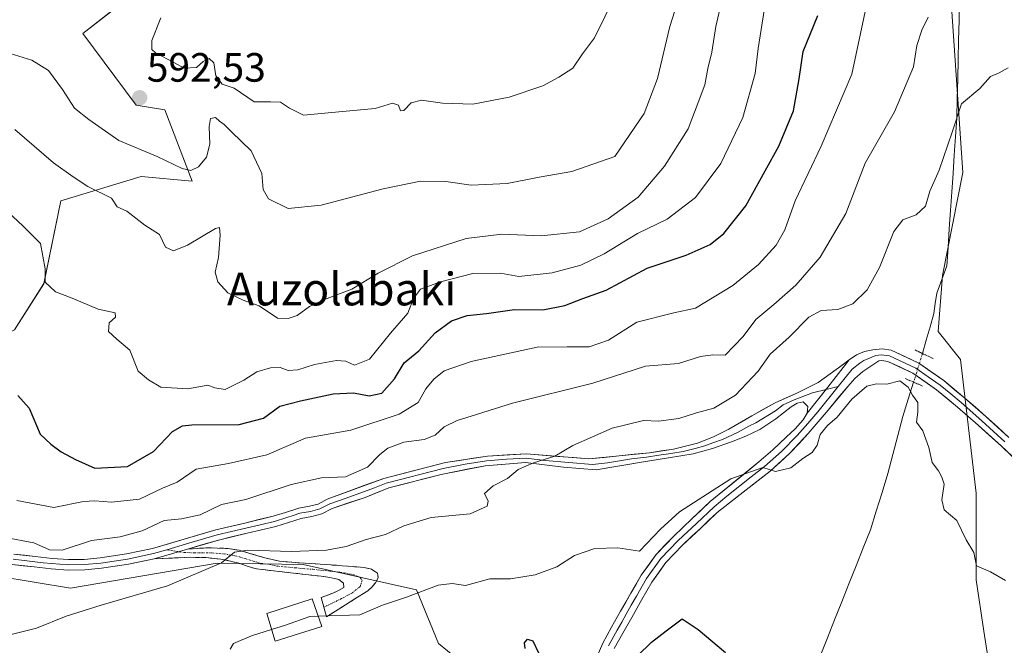
# Model space of a CAD drawing. Units: metres. Extents: x 620687 to 624128, y 4752627 to 4755001.
# Drawn here: x 622615 to 622856, y 4754121 to 4754274 of the extents above; entities that cross this region are included whole.
import ezdxf
from ezdxf.enums import TextEntityAlignment as Align

# ---------------------------------------------------------------- set-up
doc = ezdxf.new("R2010")
doc.units = ezdxf.units.M
doc.header["$MEASUREMENT"] = 0
for name, pattern in [('TRAZO_Y_PUNTO', [1, 0.5, -0.25, 0, -0.25]), ('TRAZOS2', [0.375, 0.25, -0.125]), ('TRAZOSX2', [1.5, 1, -0.5])]:
    doc.linetypes.add(name, pattern=pattern)
for name, color, linetype, lineweight in [('Arbolado forestal CxS', 92, 'Continuous', 0), ('Camino', 19, 'TRAZOSX2', 0), ('Camino Cxs', 19, 'Continuous', 0), ('Camino eje', 19, 'TRAZO_Y_PUNTO', 0), ('Carátula', 7, 'Continuous', 5), ('Corriente natural lineal', 142, 'Continuous', 13), ('Corriente natural lineal oculto', 19, 'TRAZO_Y_PUNTO', 13), ('Curva de nivel maestra', 36, 'Continuous', 30), ('Curva de nivel normal', 36, 'Continuous', 0), ('Edificación', 1, 'Continuous', 13), ('Edificación Cxs', 1, 'Continuous', 13), ('Layer 0', 7, 'Continuous', 0), ('Pastizal CxS', 92, 'Continuous', 0), ('Prado CxS', 92, 'Continuous', 0), ('Puente lineal', 2, 'TRAZOS2', 0), ('Punto de cota en terreno', 7, 'Continuous', 0), ('Rótulo de punto de cota en terreno', 19, 'Continuous', 0), ('Texto cartográfico', 19, 'Continuous', 0)]:
    doc.layers.add(name, color=color, linetype=linetype, lineweight=lineweight)
doc.styles.add('Arial', font='txt', dxfattribs={"height": 0.2})

# ---------------------------------------------------------------- blocks, each defined once
blk = doc.blocks.new('*U150')
at = {"layer": 'Arbolado forestal CxS', "color": 92, "linetype": 'Continuous', "lineweight": 0}
for points in [[(622746.1313, 4754098.0129, 548.8883), (622717.4779, 4754121.3592, 551.2284), (622712.1133, 4754134.4761, 554.4555), (622684.3165, 4754140.6905, 557.3062), (622663.3025, 4754141.0219, 559.3047), (622627.3655, 4754134.8753, 560.6922), (622609.4825, 4754137.8567, 561.9086)], [(622613.6571, 4754198.0753, 576.7797), (622620.8103, 4754209.4041, 579.0997), (622624.9837, 4754229.6759, 583.5162), (622644.6539, 4754235.6377, 586.9952), (622657.1717, 4754234.4455, 587.9749), (622650.4603, 4754251.9167, 591.9935), (622643.4485, 4754253.0537, 592.0111), (622630.4077, 4754270.6027, 593.3876), (622637.9259, 4754276.4667, 594.4893), (622648.0449, 4754279.2035, 595.2806), (622674.4691, 4754291.3571, 599.5686), (622682.3037, 4754310.6971, 602.7618), (622704.9553, 4754336.9303, 609.1775), (622694.9937, 4754351.9286, 612.3095), (622690.3193, 4754351.4135, 611.4741), (622681.0387, 4754350.391, 609.7119), (622666.7213, 4754337.8631, 606.8169), (622638.5277, 4754346.3995, 604.4034), (622633.2079, 4754359.0105, 606.2851), (622635.7263, 4754377.2155, 605.1331), (622660.7637, 4754433.8567, 617.8472), (622677.3489, 4754479.9915, 626.6572)], [(622862.2851, 4754447.2947, 569.5309), (622849.6299, 4754410.1861, 567.5037), (622841.6359, 4754361.7245, 565.6552), (622842.3759, 4754288.0035, 562.9063), (622845.8777, 4754236.5837, 558.2629), (622840.8641, 4754211.3899, 557.014), (622839.8517, 4754197.7213, 556.3587), (622845.2513, 4754190.8816, 557.6337), (622849.1049, 4754158.1187, 555.867), (622849.1045, 4754136.9193, 554.7381), (622851.0313, 4754124.3925, 553.7116), (622855.8487, 4754093.5569, 555.6245), (622865.4839, 4754059.8305, 559.1501)]]:
    blk.add_polyline3d(points, dxfattribs=at)
blk = doc.blocks.new('*U183')
at = {"layer": 'Curva de nivel normal', "color": 36, "linetype": 'Continuous', "lineweight": 0}
blk.add_polyline3d([(622837.35, 4754274.63, 565), (622835.86, 4754271.46, 565), (622834.63, 4754267.65, 565), (622833.78, 4754262.49, 565), (622829.17, 4754251.48, 565), (622821.98, 4754238.89, 565), (622817.18, 4754226.54, 565), (622810.9, 4754215.9, 565), (622804.94, 4754209.06, 565), (622799.6, 4754204.34, 565), (622795.14, 4754200.61, 565), (622792.08, 4754196.44, 565), (622787.69, 4754191.89, 565), (622784.66, 4754191.95, 565), (622781.63, 4754191.61, 565), (622776.24, 4754189.9, 565), (622768.17, 4754189.21, 565), (622755.3, 4754185.03, 565), (622735.61, 4754180.15, 565), (622726.77, 4754177.36, 565), (622722, 4754175.96, 565), (622718.83, 4754174.38, 565), (622716.66, 4754172.36, 565), (622713.99, 4754171.29, 565), (622708.99, 4754170.58, 565), (622705.1, 4754169.16, 565), (622703.07, 4754167.57, 565), (622700.1, 4754164.47, 565), (622694.7, 4754162.1, 565), (622688.81, 4754161.9, 565), (622681.36, 4754160.24, 565), (622670.33, 4754156.61, 565), (622664.37, 4754155.34, 565), (622659.12, 4754152.82, 565), (622654.51, 4754151.89, 565), (622650.28, 4754151.46, 565), (622644.87, 4754148.93, 565), (622639.49, 4754147.46, 565), (622632.46, 4754146.56, 565), (622625.32, 4754144.2, 565), (622622.22, 4754144.25, 565), (622618.34, 4754146.03, 565), (622611.42, 4754147.32, 565)], dxfattribs=at)
blk = doc.blocks.new('*U190')
at = {"layer": 'Curva de nivel normal', "color": 36, "linetype": 'Continuous', "lineweight": 0}
blk.add_polyline3d([(622649.44, 4754274.47, 595), (622647.27, 4754268.91, 595), (622647.27, 4754266.68, 595), (622648.13, 4754265.87, 595), (622652.8, 4754263.41, 595), (622655.18, 4754262.16, 595), (622658.18, 4754262.3, 595), (622659.87, 4754263.79, 595), (622661.31, 4754264.48, 595), (622662.43, 4754263.46, 595), (622662.91, 4754260.27, 595), (622664.53, 4754258.22, 595), (622667.44, 4754257.25, 595), (622672.36, 4754253.86, 595), (622676.33, 4754253.86, 595), (622678.76, 4754253.8, 595), (622681, 4754252.33, 595), (622684.41, 4754250.64, 595), (622693.99, 4754251.54, 595), (622702, 4754252.28, 595), (622706.22, 4754253.57, 595), (622707.68, 4754253.04, 595), (622708.16, 4754251.73, 595), (622708.94, 4754251.76, 595), (622710.81, 4754253.64, 595), (622713.27, 4754254.26, 595), (622718.45, 4754253.56, 595), (622725.87, 4754253.36, 595), (622734.75, 4754255.04, 595), (622743.04, 4754257.82, 595), (622746.92, 4754259.96, 595), (622750.33, 4754262.09, 595), (622752.77, 4754265.62, 595), (622755.67, 4754269.58, 595), (622760.76, 4754279.93, 595)], dxfattribs=at)
blk = doc.blocks.new('5PATER')
at = {"layer": 'Carátula', "linetype": 'Continuous', "lineweight": 5}
h = blk.add_hatch(color=250, dxfattribs=at)
edge = h.paths.add_edge_path()
edge.add_ellipse((0, 0.01), major_axis=(-1.33, -1.34), ratio=0.999422, start_angle=0, end_angle=360)

msp = doc.modelspace()

# ---------------------------------------------------------------- linework, layer by layer
at = {"layer": 'Arbolado forestal CxS', "color": 92, "linetype": 'Continuous', "lineweight": 0}
for points in [[(622677.35, 4754479.99, 626.66), (622660.76, 4754433.86, 617.85), (622635.73, 4754377.22, 605.13), (622633.21, 4754359.01, 606.29), (622638.53, 4754346.4, 604.4), (622666.72, 4754337.86, 606.82), (622681.04, 4754350.39, 609.71), (622690.32, 4754351.41, 611.47), (622694.99, 4754351.93, 612.31), (622704.96, 4754336.93, 609.18), (622682.3, 4754310.7, 602.76), (622674.47, 4754291.36, 599.57), (622648.04, 4754279.2, 595.28), (622637.93, 4754276.47, 594.49), (622630.41, 4754270.6, 593.39), (622643.45, 4754253.05, 592.01), (622650.46, 4754251.92, 591.99), (622657.17, 4754234.45, 587.97), (622644.65, 4754235.64, 587), (622624.98, 4754229.68, 583.52), (622620.81, 4754209.4, 579.1), (622613.66, 4754198.08, 576.78), (622568.35, 4754174.23, 568.19), (622556.94, 4754154.15, 562.78)], [(622677.35, 4754479.99, 626.66), (622660.76, 4754433.86, 617.85), (622635.73, 4754377.22, 605.13), (622633.21, 4754359.01, 606.29), (622638.53, 4754346.4, 604.4), (622666.72, 4754337.86, 606.82), (622681.04, 4754350.39, 609.71), (622690.32, 4754351.41, 611.47), (622694.99, 4754351.93, 612.31), (622704.96, 4754336.93, 609.18), (622682.3, 4754310.7, 602.76), (622674.47, 4754291.36, 599.57), (622648.04, 4754279.2, 595.28), (622637.93, 4754276.47, 594.49), (622630.41, 4754270.6, 593.39), (622643.45, 4754253.05, 592.01), (622650.46, 4754251.92, 591.99), (622657.17, 4754234.45, 587.97), (622644.65, 4754235.64, 587), (622624.98, 4754229.68, 583.52), (622620.81, 4754209.4, 579.1), (622613.66, 4754198.08, 576.78), (622568.35, 4754174.23, 568.19), (622556.94, 4754154.15, 562.78)], [(622677.35, 4754479.99, 626.66), (622660.76, 4754433.86, 617.85), (622635.73, 4754377.22, 605.13), (622633.21, 4754359.01, 606.29), (622638.53, 4754346.4, 604.4), (622666.72, 4754337.86, 606.82), (622681.04, 4754350.39, 609.71), (622690.32, 4754351.41, 611.47), (622694.99, 4754351.93, 612.31), (622704.96, 4754336.93, 609.18), (622682.3, 4754310.7, 602.76), (622674.47, 4754291.36, 599.57), (622648.04, 4754279.2, 595.28), (622637.93, 4754276.47, 594.49), (622630.41, 4754270.6, 593.39), (622643.45, 4754253.05, 592.01), (622650.46, 4754251.92, 591.99), (622657.17, 4754234.45, 587.97), (622644.65, 4754235.64, 587), (622624.98, 4754229.68, 583.52), (622620.81, 4754209.4, 579.1), (622613.66, 4754198.08, 576.78)], [(622862.29, 4754447.29, 569.53), (622849.63, 4754410.19, 567.5), (622841.64, 4754361.72, 565.66), (622842.38, 4754288, 562.91), (622845.88, 4754236.58, 558.26), (622840.86, 4754211.39, 557.01), (622839.85, 4754197.72, 556.36), (622845.25, 4754190.88, 557.63), (622849.1, 4754158.12, 555.87), (622849.1, 4754136.92, 554.74), (622851.03, 4754124.39, 553.71), (622855.85, 4754093.56, 555.62), (622865.48, 4754059.83, 559.15)], [(622556.94, 4754154.15, 562.78), (622569.55, 4754143.22, 561.78), (622595.18, 4754143.82, 562.55), (622609.48, 4754137.86, 561.91), (622627.37, 4754134.88, 560.69), (622663.3, 4754141.02, 559.3), (622684.32, 4754140.69, 557.31), (622712.11, 4754134.48, 554.46), (622717.48, 4754121.36, 551.23), (622746.13, 4754098.01, 548.89), (622774.3, 4754087.11, 554.3)]]:
    msp.add_polyline3d(points, dxfattribs=at)
at = {"layer": 'Camino', "color": 19, "linetype": 'TRAZOSX2', "lineweight": 0}
for points in [[(622655.97, 4754144.44), (622660.85, 4754144.78), (622665.87, 4754144.62), (622668.62, 4754144.16), (622671.31, 4754143.41), (622674.93, 4754142.31), (622678.55, 4754141.49), (622683.47, 4754141.1), (622688.47, 4754140.78), (622693.87, 4754140.38), (622699.28, 4754139.95), (622701.03, 4754139.53), (622702.55, 4754138.54), (622702.69, 4754137.41), (622702.03, 4754136.24), (622701.18, 4754135.16), (622700.18, 4754134.25), (622696.98, 4754132.27), (622693.52, 4754130.09), (622690.07, 4754127.92)], [(622689.4, 4754130.25), (622688.72, 4754132.59), (622690.16, 4754133.13), (622691.6, 4754133.68), (622693.01, 4754134.32), (622694.29, 4754135.09), (622694.22, 4754136.11), (622693.07, 4754137.01), (622690.9, 4754137.53), (622688.72, 4754137.84), (622684.98, 4754138.25), (622681.23, 4754138.67), (622677.07, 4754139.14), (622672.91, 4754139.63), (622670.89, 4754140.2), (622668.88, 4754140.91), (622666.53, 4754141.52), (622664.15, 4754142), (622660.47, 4754142.4), (622656.79, 4754142.45), (622652.33, 4754142.26), (622647.88, 4754142.08)], [(622690.07, 4754127.92), (622689.4, 4754130.25)]]:
    msp.add_lwpolyline(points, dxfattribs=at)
at = {"layer": 'Camino Cxs', "color": 19, "linetype": 'Continuous', "lineweight": 0}
msp.add_lwpolyline([(622655.97, 4754144.44), (622652.11, 4754143.29), (622647.88, 4754142.08)], dxfattribs=at)
msp.add_polyline3d([(622647.88, 4754142.08, 561.76), (622652.11, 4754143.29, 561.65), (622655.97, 4754144.44, 561.49), (622660.85, 4754144.78, 561.06), (622663.36, 4754144.7, 560.75), (622665.87, 4754144.62, 560.42), (622668.62, 4754144.16, 559.97), (622671.31, 4754143.41, 559.37), (622674.93, 4754142.31, 559.2), (622678.55, 4754141.49, 558.99), (622683.47, 4754141.1, 558.72), (622685.97, 4754140.94, 558.55), (622688.47, 4754140.78, 558.3), (622691.17, 4754140.58, 557.99), (622693.87, 4754140.38, 557.57), (622696.58, 4754140.17, 557.14), (622699.28, 4754139.95, 556.84), (622701.03, 4754139.53, 556.58), (622702.55, 4754138.54, 556.28), (622702.69, 4754137.41, 556.19), (622702.03, 4754136.24, 556.16), (622701.18, 4754135.16, 556.16), (622700.18, 4754134.25, 556.13), (622696.98, 4754132.27, 555.8), (622693.52, 4754130.09, 555.28), (622690.07, 4754127.92, 554.91), (622688.72, 4754132.59, 555.78), (622690.16, 4754133.13, 555.73), (622691.6, 4754133.68, 555.7), (622693.01, 4754134.32, 555.97), (622694.29, 4754135.09, 556.18), (622694.22, 4754136.11, 556.36), (622693.07, 4754137.01, 556.58), (622690.9, 4754137.53, 556.9), (622688.72, 4754137.84, 557.28), (622684.98, 4754138.25, 557.86), (622681.23, 4754138.67, 558.32), (622677.07, 4754139.14, 558.71), (622672.91, 4754139.63, 559.07), (622670.89, 4754140.2, 559.24), (622668.88, 4754140.91, 559.46), (622666.53, 4754141.52, 559.73), (622664.15, 4754142, 560.05), (622660.47, 4754142.4, 560.56), (622656.79, 4754142.45, 561), (622652.33, 4754142.26, 561.43), (622647.88, 4754142.08, 561.76)], close=True, dxfattribs=at)
at = {"layer": 'Camino eje', "color": 19, "linetype": 'TRAZO_Y_PUNTO', "lineweight": 0}
for points in [[(622650.93, 4754144.27), (622653.9, 4754143.82)], [(622653.9, 4754143.82), (622655.15, 4754143.63), (622657.6, 4754143.53), (622659.44, 4754143.51), (622661.92, 4754143.55), (622663.76, 4754143.35), (622665.01, 4754143.31), (622666.2, 4754143.07), (622667.58, 4754142.84), (622668.75, 4754142.54), (622670.1, 4754142.16), (622671.1, 4754141.81), (622672.11, 4754141.52), (622673.92, 4754140.97), (622676, 4754140.73), (622677.81, 4754140.32), (622679.89, 4754140.08), (622682.35, 4754139.89), (622684.23, 4754139.68), (622686.73, 4754139.52), (622688.6, 4754139.31), (622693.28, 4754138.83), (622696.5, 4754138.24), (622698.2, 4754137.59), (622698.79, 4754136.8), (622698.27, 4754135.29), (622696.37, 4754133.78), (622693.74, 4754132.34), (622689.4, 4754130.25)]]:
    msp.add_lwpolyline(points, dxfattribs=at)
at = {"layer": 'Corriente natural lineal', "color": 142, "linetype": 'Continuous', "lineweight": 13}
for points in [[(622845.04, 4754278.56, 562.62), (622844.93, 4754273.79, 562.19), (622844.82, 4754269.01, 561.7), (622844.71, 4754264.24, 561.39), (622844.6, 4754259.46, 561.27), (622844.49, 4754254.69, 560.72), (622844.38, 4754249.91, 560.54), (622844.08, 4754245.39, 559.98), (622843.77, 4754240.88, 559.26), (622843.46, 4754236.36, 558.71), (622843.15, 4754231.84, 558.24), (622842.84, 4754227.32, 558.03), (622842.54, 4754222.81, 557.97), (622842.23, 4754218.29, 557.56), (622841.92, 4754213.77, 557.23), (622840.7, 4754210.42, 556.92), (622839.47, 4754207.06, 556.8), (622839.12, 4754204.57, 556.87), (622838.77, 4754202.08, 556.72), (622837.83, 4754198.83, 556.26), (622836.89, 4754195.57, 555.79), (622835.96, 4754192.32, 555.45)], [(622833.81, 4754185.3, 555.17), (622832.48, 4754181.12, 554.8), (622831.15, 4754176.93, 554.51), (622829.94, 4754172.26, 554.33), (622828.72, 4754167.6, 554.11), (622827.51, 4754162.93, 554), (622826.08, 4754158.34, 553.83), (622824.65, 4754153.75, 553.61), (622823.22, 4754149.16, 553.34), (622821.47, 4754144.75, 553.09), (622819.72, 4754140.34, 552.86), (622817.97, 4754135.93, 552.61), (622816.22, 4754131.52, 552.34), (622814.46, 4754127.12, 552), (622812.71, 4754122.71, 551.63), (622810.96, 4754118.3, 551.36), (622809.21, 4754113.89, 551.23), (622807.46, 4754109.48, 550.87)]]:
    msp.add_polyline3d(points, dxfattribs=at)
at = {"layer": 'Corriente natural lineal oculto', "color": 19, "linetype": 'TRAZO_Y_PUNTO', "lineweight": 13}
msp.add_polyline3d([(622835.96, 4754192.32, 555.45), (622834.88, 4754188.82, 555.33), (622833.81, 4754185.31, 555.17), (622833.81, 4754185.3, 555.17)], dxfattribs=at)
at = {"layer": 'Curva de nivel maestra', "color": 36, "linetype": 'Continuous', "lineweight": 30}
for points in [[(622614.42, 4754182.04, 575), (622617.26, 4754178.93, 575), (622619.92, 4754172.57, 575), (622622.56, 4754170.11, 575), (622625.08, 4754168.26, 575), (622628.62, 4754166.42, 575), (622633.3, 4754164.23, 575), (622641.28, 4754164.63, 575), (622647.65, 4754168.35, 575), (622652.36, 4754173.2, 575), (622654.77, 4754174.63, 575), (622657.04, 4754174.85, 575), (622668.64, 4754174.96, 575), (622674.59, 4754176.47, 575), (622678.64, 4754179.43, 575), (622683.66, 4754180.72, 575), (622691.66, 4754182.44, 575), (622696.66, 4754182.66, 575), (622700.48, 4754181.96, 575), (622703.63, 4754182.64, 575), (622706.66, 4754186.1, 575), (622709.04, 4754190.06, 575), (622712.66, 4754192.98, 575), (622716.66, 4754197.39, 575), (622720.62, 4754200.3, 575), (622724.51, 4754201.59, 575), (622729.2, 4754202.13, 575), (622736.1, 4754203.1, 575), (622743.01, 4754203.03, 575), (622748.44, 4754204.08, 575), (622752.78, 4754205.76, 575), (622758.51, 4754207.84, 575), (622768.57, 4754213.18, 575), (622778.15, 4754216.35, 575), (622784.03, 4754218.96, 575), (622787.37, 4754221.69, 575), (622792.71, 4754228.47, 575), (622797.46, 4754237.02, 575), (622800.78, 4754243.02, 575), (622804.36, 4754251.69, 575), (622805.77, 4754259.56, 575), (622806.8, 4754266.18, 575), (622810.36, 4754274.98, 575)], [(622766.2, 4754118.32, 550), (622769.63, 4754121.69, 550), (622773.18, 4754124.47, 550), (622777.1, 4754127.4, 550), (622781.09, 4754124.78, 550), (622787.76, 4754119.12, 550)], [(622738.65, 4754120.14, 550), (622738.5, 4754121.56, 550), (622739.24, 4754122.38, 550), (622740.58, 4754122.05, 550), (622741.98, 4754119.11, 550)]]:
    msp.add_polyline3d(points, dxfattribs=at)
at = {"layer": 'Curva de nivel normal', "color": 36, "linetype": 'Continuous', "lineweight": 0}
for points in [[(622788.99, 4754288.02, 585), (622785.4, 4754272.35, 585), (622784.38, 4754266.02, 585), (622783.46, 4754262.02, 585), (622782.72, 4754258.02, 585), (622781.07, 4754253.69, 585), (622778.64, 4754247.3, 585), (622772.81, 4754238.17, 585), (622766.33, 4754230.58, 585), (622758.99, 4754225.26, 585), (622751.99, 4754222.12, 585), (622742.61, 4754221.12, 585), (622733.01, 4754221.5, 585), (622724.26, 4754220.45, 585), (622711.14, 4754216.22, 585), (622702.66, 4754211.96, 585), (622696.28, 4754208.02, 585), (622689.55, 4754205.56, 585), (622685.87, 4754203.78, 585), (622682.88, 4754201.62, 585), (622680.65, 4754200.89, 585), (622678.06, 4754200.93, 585), (622673.58, 4754203.94, 585), (622669.65, 4754205.34, 585), (622665.88, 4754207.16, 585), (622663.42, 4754209.84, 585), (622662.77, 4754212.22, 585), (622663.6, 4754215.8, 585), (622664, 4754221.27, 585), (622663.87, 4754223.12, 585), (622662.86, 4754222.89, 585), (622655.99, 4754218.84, 585), (622652.6, 4754217.4, 585), (622650.62, 4754218.32, 585), (622649.17, 4754221.47, 585), (622645.53, 4754223.71, 585), (622641.12, 4754227.14, 585), (622638.82, 4754228.18, 585), (622637.4, 4754230.31, 585), (622631.63, 4754233.19, 585), (622628.01, 4754235.58, 585), (622623.19, 4754238.98, 585), (622613.7, 4754247.12, 585)], [(622614.25, 4754156.32, 570), (622623.24, 4754154.6, 570), (622630.56, 4754156.11, 570), (622633.28, 4754156.24, 570), (622637.4, 4754155.94, 570), (622644.27, 4754156.67, 570), (622649.89, 4754159.36, 570), (622653.5, 4754160.81, 570), (622658.11, 4754164.03, 570), (622666.01, 4754165.37, 570), (622675.47, 4754167.56, 570), (622684.94, 4754171.56, 570), (622696, 4754173.57, 570), (622707.86, 4754177.46, 570), (622712.46, 4754180.3, 570), (622714.38, 4754183.67, 570), (622716.3, 4754186.04, 570), (622718.87, 4754188.04, 570), (622725.48, 4754190.34, 570), (622741.62, 4754193.89, 570), (622748.99, 4754193.96, 570), (622754.33, 4754193.92, 570), (622759.1, 4754195.61, 570), (622766.07, 4754200, 570), (622775.11, 4754202.24, 570), (622780.39, 4754203.42, 570), (622789.56, 4754208.94, 570), (622795.85, 4754214.12, 570), (622800.14, 4754218.85, 570), (622802.25, 4754222.56, 570), (622804.83, 4754229.69, 570), (622811.16, 4754243.02, 570), (622818.72, 4754260.7, 570), (622823.76, 4754284.49, 570)], [(622611.55, 4754266.08, 590), (622617.86, 4754264.07, 590), (622621.94, 4754261.52, 590), (622625.41, 4754256.9, 590), (622628.3, 4754252.33, 590), (622631.87, 4754249.54, 590), (622639.16, 4754244.42, 590), (622648.55, 4754240.55, 590), (622654.73, 4754237.58, 590), (622656.82, 4754237.08, 590), (622658.7, 4754238.01, 590), (622660.68, 4754240.32, 590), (622661.5, 4754243.52, 590), (622661.28, 4754247.84, 590), (622661.66, 4754249.82, 590), (622662.86, 4754250.09, 590), (622663.82, 4754249.18, 590), (622665.01, 4754248.37, 590), (622666.82, 4754246.58, 590), (622671.59, 4754241.89, 590), (622674.18, 4754236.35, 590), (622674.56, 4754232.42, 590), (622675.88, 4754230.12, 590), (622680.68, 4754227.76, 590), (622688.71, 4754228.58, 590), (622703.9, 4754232.6, 590), (622713.09, 4754234.45, 590), (622719.23, 4754234.44, 590), (622725.44, 4754233.5, 590), (622734.28, 4754233.94, 590), (622742.13, 4754235.46, 590), (622750.11, 4754236.85, 590), (622760.66, 4754240.52, 590), (622767.84, 4754251.02, 590), (622771.11, 4754259.6, 590), (622774.14, 4754272.33, 590), (622777.07, 4754281.6, 590)], [(622610.78, 4754228.16, 580), (622615.74, 4754223.43, 580), (622619.99, 4754219.21, 580), (622621.16, 4754213, 580), (622621.19, 4754209.75, 580), (622623.68, 4754207.37, 580), (622627.78, 4754205.89, 580), (622634.14, 4754203.18, 580), (622638.31, 4754202.28, 580), (622638.39, 4754201.21, 580), (622636.85, 4754199.81, 580), (622636.65, 4754197.7, 580), (622638.71, 4754195.8, 580), (622641.89, 4754193.14, 580), (622643.9, 4754187.99, 580), (622646.49, 4754185.85, 580), (622649.51, 4754184.08, 580), (622656.12, 4754183.68, 580), (622660.99, 4754184.57, 580), (622662.71, 4754183.88, 580), (622665.26, 4754183.54, 580), (622669.83, 4754185.82, 580), (622672.95, 4754187.82, 580), (622676.33, 4754188.82, 580), (622678.66, 4754188.86, 580), (622680.66, 4754188.16, 580), (622682.99, 4754188.33, 580), (622687.13, 4754189.63, 580), (622692.53, 4754190.62, 580), (622694.8, 4754190.46, 580), (622696.91, 4754189.5, 580), (622700.54, 4754190.9, 580), (622705.71, 4754197.31, 580), (622709.95, 4754202.16, 580), (622711.36, 4754205.76, 580), (622713.08, 4754208.02, 580), (622717.99, 4754209.84, 580), (622725.88, 4754211.86, 580), (622732.61, 4754211.97, 580), (622737.15, 4754211.15, 580), (622745.34, 4754212.04, 580), (622752.36, 4754213.96, 580), (622758.01, 4754216.71, 580), (622766.2, 4754221.66, 580), (622773.44, 4754225.21, 580), (622780.36, 4754230.5, 580), (622786.6, 4754238.81, 580), (622791.99, 4754250.05, 580), (622795, 4754260.84, 580), (622795.76, 4754266.97, 580), (622797.2, 4754276.24, 580)], [(622856.97, 4754262.19, 560), (622854.73, 4754260.97, 560), (622852.66, 4754260.06, 560), (622849.99, 4754257.19, 560), (622845.51, 4754253.39, 560), (622843.26, 4754246.43, 560), (622840.07, 4754237.2, 560), (622837.8, 4754232.02, 560), (622836.76, 4754228.37, 560), (622834.45, 4754226.24, 560), (622831.14, 4754225.02, 560), (622828.96, 4754222.18, 560), (622825.46, 4754213.32, 560), (622822.44, 4754207.87, 560), (622818.92, 4754204.46, 560), (622815.26, 4754203.09, 560), (622811.14, 4754202.85, 560), (622808.15, 4754201.19, 560), (622803.37, 4754196.35, 560), (622798.66, 4754192.13, 560), (622795.77, 4754188, 560), (622790.21, 4754182.11, 560), (622784.87, 4754178.98, 560), (622780.63, 4754177.8, 560), (622776.32, 4754176.4, 560), (622771.33, 4754175.72, 560), (622767.66, 4754175.93, 560), (622759.99, 4754174.02, 560), (622750.33, 4754169.77, 560), (622745.92, 4754167.18, 560), (622740.73, 4754165.59, 560), (622737, 4754163.94, 560), (622734.35, 4754161.7, 560), (622730.88, 4754159.97, 560), (622728.77, 4754158.03, 560), (622729.66, 4754156.22, 560), (622729.38, 4754154.95, 560), (622725.2, 4754153.08, 560), (622715.66, 4754152.16, 560), (622708.99, 4754150.14, 560), (622704.51, 4754148, 560), (622699.72, 4754146.83, 560), (622694.87, 4754145.13, 560), (622690.06, 4754144.23, 560), (622681.44, 4754143.87, 560), (622670.74, 4754144.23, 560), (622667.54, 4754143.72, 560), (622664.33, 4754141.1, 560), (622651.13, 4754135.49, 560), (622634.86, 4754130.72, 560), (622626.33, 4754128.04, 560), (622618.99, 4754125.13, 560), (622612.48, 4754123.52, 560)], [(622688.02, 4754128.04, 555), (622698.21, 4754128.4, 555), (622703.72, 4754130.7, 555), (622709.6, 4754132.68, 555), (622717.35, 4754135.67, 555), (622720.78, 4754136.05, 555), (622724.11, 4754135.52, 555), (622730.03, 4754137.19, 555), (622735.1, 4754137.18, 555), (622741.15, 4754138.12, 555), (622746.45, 4754140.09, 555), (622750.81, 4754142.91, 555), (622755.76, 4754144.64, 555), (622761.42, 4754144.78, 555), (622766.66, 4754143.93, 555), (622771.8, 4754149.35, 555), (622776.48, 4754153.54, 555), (622789.08, 4754161.63, 555), (622796.9, 4754164.45, 555), (622799.98, 4754163.44, 555), (622803.73, 4754164.32, 555), (622806.66, 4754166.65, 555), (622809, 4754168.11, 555), (622810.16, 4754169.85, 555), (622810.92, 4754172.52, 555), (622812.7, 4754174.72, 555), (622815.13, 4754176.75, 555), (622818.7, 4754181.13, 555), (622822.33, 4754184.31, 555), (622824.72, 4754184.92, 555), (622827.25, 4754184.83, 555), (622830.4, 4754185.62, 555), (622832.48, 4754184.1, 555), (622833.57, 4754182.1, 555), (622834.82, 4754180.32, 555), (622834.88, 4754177.98, 555), (622834.5, 4754175.55, 555), (622836.04, 4754173.41, 555), (622837.5, 4754169.28, 555), (622838.32, 4754165.68, 555), (622839.88, 4754163.58, 555), (622840.7, 4754162.06, 555), (622841.3, 4754160.35, 555), (622840.69, 4754156.52, 555), (622841.27, 4754154.04, 555), (622844.4, 4754151.45, 555), (622846.68, 4754146.71, 555), (622848.56, 4754143.64, 555), (622849.21, 4754140.35, 555), (622852.61, 4754138.86, 555), (622856.28, 4754136.78, 555)], [(622676.6, 4754124.76, 555), (622679.99, 4754125.83, 555), (622685.99, 4754127.97, 555), (622688.02, 4754128.04, 555)], [(622666.47, 4754119.97, 555), (622667.26, 4754121.32, 555), (622671.66, 4754123.2, 555), (622676.6, 4754124.76, 555)]]:
    msp.add_polyline3d(points, dxfattribs=at)
at = {"layer": 'Edificación', "color": 1, "linetype": 'Continuous', "lineweight": 13}
msp.add_polyline3d([(622688.91, 4754125.48, 554.24), (622677.46, 4754121.9, 554), (622675.41, 4754128.69, 555.92), (622686.55, 4754132.26, 555.9), (622688.91, 4754125.48, 554.24)], dxfattribs=at)
at = {"layer": 'Edificación Cxs', "color": 1, "linetype": 'Continuous', "lineweight": 13}
msp.add_polyline3d([(622688.91, 4754125.48, 554.24), (622677.46, 4754121.9, 554), (622675.41, 4754128.69, 555.92), (622686.55, 4754132.26, 555.9), (622688.91, 4754125.48, 554.24)], close=True, dxfattribs=at)
at = {"layer": 'Layer 0', "linetype": 'Continuous', "lineweight": 0}
for points in [[(622856.18, 4754170.74), (622850.54, 4754175.88), (622845.47, 4754180.29), (622842.92, 4754182.41), (622840.31, 4754184.58), (622837.41, 4754186.61), (622834.36, 4754188.74), (622827.9, 4754191.76), (622825.88, 4754192.01), (622824.58, 4754191.86), (622822.57, 4754191.01), (622821.61, 4754190.61), (622820.63, 4754189.97), (622818.74, 4754188.48), (622815.35, 4754184.27)], [(622818.05, 4754190.74), (622819.86, 4754191.98), (622821.78, 4754192.78), (622823.83, 4754193.2), (622826.08, 4754193.46), (622828.31, 4754193.13), (622835.07, 4754189.97), (622841.17, 4754185.71), (622846.39, 4754181.37), (622851.48, 4754176.94), (622857.14, 4754171.79)], [(622613.48, 4754143.25), (622618.74, 4754142.63), (622622.84, 4754142.18), (622626.85, 4754141.88), (622630.72, 4754141.93), (622634.65, 4754142.31), (622641.1, 4754143.27), (622647.45, 4754144.62), (622662.91, 4754149.16), (622670.02, 4754150.83), (622676.97, 4754152.48), (622679.98, 4754153.42), (622683.24, 4754154.49), (622685.89, 4754154.93), (622687.99, 4754155.49), (622690.24, 4754156.64), (622704.07, 4754161.77), (622719.16, 4754165.65), (622729.5, 4754167.2), (622739.01, 4754167.78), (622754.32, 4754166.51), (622761.71, 4754167.28), (622769.11, 4754168.04), (622775.04, 4754168.9), (622780.88, 4754170.35), (622784.81, 4754171.89), (622788.56, 4754173.8), (622794.23, 4754177.04), (622799.89, 4754180.27), (622805.24, 4754182.64), (622810.45, 4754185.26), (622813.38, 4754187.35), (622816.28, 4754189.48), (622818.05, 4754190.74)], [(622860.73, 4754164.56), (622855.22, 4754169.69), (622849.59, 4754174.81), (622844.54, 4754179.2), (622839.45, 4754183.44), (622833.65, 4754187.5), (622827.48, 4754190.38), (622826.03, 4754190.59), (622825.33, 4754190.51), (622823.36, 4754189.23), (622821.4, 4754187.95), (622819.43, 4754186.22), (622817.68, 4754184.24), (622812.87, 4754178.46), (622808.02, 4754172.72), (622803.53, 4754167.94), (622798.67, 4754163.56), (622792.11, 4754158.41), (622786.86, 4754154.28), (622786.17, 4754153.79), (622785.56, 4754153.26), (622781.67, 4754149.59), (622777.24, 4754145.42), (622773.14, 4754141.14), (622769.73, 4754136.4), (622767.26, 4754132.14), (622764.77, 4754127.74), (622762.58, 4754123.85), (622760.51, 4754120.1)], [(622818.05, 4754190.74), (622812.84, 4754184.11), (622807.77, 4754177.68)], [(622818.05, 4754190.74), (622812.84, 4754184.11), (622807.77, 4754177.68)], [(622812.38, 4754183.52), (622809.07, 4754182.7), (622804.52, 4754180.94), (622801.85, 4754179.76), (622799.97, 4754178.3), (622795.21, 4754175.36), (622793.49, 4754174.57), (622790.65, 4754172.95), (622787.01, 4754171.31), (622784.68, 4754170.48), (622782.72, 4754169.71), (622780.34, 4754169.07), (622777.42, 4754168.35), (622774.4, 4754167.85), (622771.43, 4754167.42), (622768.41, 4754166.92), (622764.71, 4754166.54), (622758.88, 4754165.55), (622755.19, 4754165.17), (622743.56, 4754166.13), (622738.91, 4754166.72), (622734.16, 4754166.43), (622729.19, 4754166.04), (622724.02, 4754165.26), (622718.65, 4754164.2), (622704.69, 4754160.61), (622701.8, 4754159.45), (622694.88, 4754156.88), (622690.83, 4754155.5), (622688.45, 4754154.28), (622686.16, 4754153.67), (622683.55, 4754153.24), (622681.92, 4754152.7), (622680.37, 4754152.2), (622677.31, 4754151.24), (622673.79, 4754150.4), (622670.32, 4754149.58), (622663.24, 4754147.92), (622655.78, 4754145.72), (622650.93, 4754144.27)], [(622759.11, 4754120.78), (622761.23, 4754124.61), (622762.33, 4754126.56), (622763.42, 4754128.5), (622764.67, 4754130.7), (622765.92, 4754132.92), (622768.43, 4754137.25), (622771.95, 4754142.14), (622776.15, 4754146.53), (622780.61, 4754150.72), (622784.94, 4754154.81), (622788.06, 4754157.38), (622794.02, 4754162.11), (622797.3, 4754164.68), (622801.43, 4754168.35), (622805.33, 4754172.27), (622807.9, 4754175.2), (622810.32, 4754178.07), (622815.35, 4754184.27)], [(622815.35, 4754184.27), (622812.38, 4754183.52)], [(622807.77, 4754177.68), (622807.89, 4754179.37), (622806.8, 4754180.52), (622805.28, 4754180.16), (622803.8, 4754179.24), (622800.05, 4754176.33), (622796.18, 4754173.68), (622792.74, 4754172.09), (622789.2, 4754170.73), (622784.55, 4754169.06), (622779.79, 4754167.79), (622773.75, 4754166.79), (622767.7, 4754165.8), (622756.05, 4754163.82), (622748.11, 4754164.48), (622738.81, 4754165.65), (622728.88, 4754164.87), (622718.13, 4754162.74), (622705.31, 4754159.44), (622699.52, 4754157.12), (622691.41, 4754154.35), (622688.91, 4754153.07), (622686.43, 4754152.41), (622683.86, 4754151.98), (622680.76, 4754150.97), (622677.65, 4754150), (622670.61, 4754148.32), (622663.57, 4754146.67), (622655.97, 4754144.44)], [(622756.11, 4754117.65), (622757.71, 4754121.45), (622759.87, 4754125.37), (622762.07, 4754129.26), (622764.57, 4754133.69), (622767.12, 4754138.09), (622770.75, 4754143.13), (622775.06, 4754147.63), (622779.54, 4754151.85), (622784.02, 4754156.08), (622795.92, 4754165.8), (622799.32, 4754168.76), (622802.64, 4754171.82), (622804.77, 4754173.9), (622806.8, 4754176.11), (622807.77, 4754177.68)], [(622647.88, 4754142.08), (622641.56, 4754140.74), (622634.96, 4754139.76), (622630.86, 4754139.36), (622626.77, 4754139.31), (622622.61, 4754139.61), (622618.45, 4754140.08), (622613.08, 4754140.7), (622607.76, 4754141.74), (622601.29, 4754143.84), (622594.9, 4754146.03), (622589.81, 4754147.57), (622584.72, 4754149.17), (622579.03, 4754151.42), (622573.38, 4754154)], [(622613.28, 4754141.98), (622615.97, 4754141.67), (622618.6, 4754141.36), (622620.65, 4754141.13), (622622.73, 4754140.9), (622624.73, 4754140.75), (622626.81, 4754140.6), (622630.79, 4754140.65), (622634.81, 4754141.04), (622641.33, 4754142.01), (622647.67, 4754143.35), (622650.93, 4754144.27)], [(622655.97, 4754144.44), (622652.11, 4754143.29), (622647.88, 4754142.08)]]:
    msp.add_lwpolyline(points, dxfattribs=at)
for points in [[(622756.11, 4754117.65, 549.8), (622757.71, 4754121.45, 550.67), (622759.87, 4754125.37, 551.26), (622762.07, 4754129.26, 551.63), (622763.32, 4754131.48, 552.06), (622764.57, 4754133.69, 552.27), (622765.85, 4754135.89, 552.37), (622767.12, 4754138.09, 552.47), (622768.94, 4754140.61, 552.98), (622770.75, 4754143.13, 552.99), (622772.91, 4754145.38, 553.31), (622775.06, 4754147.63, 553.42), (622777.3, 4754149.74, 553.47), (622779.54, 4754151.85, 553.72), (622781.78, 4754153.97, 553.74), (622784.02, 4754156.08, 554.25), (622787, 4754158.51, 554.18), (622789.97, 4754160.94, 554.77), (622792.95, 4754163.37, 554.89), (622795.92, 4754165.8, 555.83), (622799.32, 4754168.76, 556.06), (622802.64, 4754171.82, 555.67), (622804.77, 4754173.9, 555.63), (622806.8, 4754176.11, 555.62), (622807.77, 4754177.68, 555.73), (622810.3, 4754180.9, 555.64), (622812.84, 4754184.11, 555.55), (622815.44, 4754187.43, 555.42), (622818.05, 4754190.74, 555.35), (622819.86, 4754191.98, 555.36), (622821.78, 4754192.78, 555.36), (622823.83, 4754193.2, 555.33), (622826.08, 4754193.46, 555.28), (622828.31, 4754193.13, 555.26), (622831.69, 4754191.55, 555.26), (622835.07, 4754189.97, 555.36), (622838.12, 4754187.84, 555.5), (622841.17, 4754185.71, 555.59), (622843.78, 4754183.54, 555.9), (622846.39, 4754181.37, 556.03), (622848.94, 4754179.16, 556.2), (622851.48, 4754176.94, 556.32), (622854.31, 4754174.37, 556.11), (622857.14, 4754171.79, 556.28)], [(622613.48, 4754143.25, 563.17), (622616.11, 4754142.94, 563.32), (622618.74, 4754142.63, 563.7), (622622.84, 4754142.18, 563.98), (622626.85, 4754141.88, 563.62), (622630.72, 4754141.93, 563.33), (622634.65, 4754142.31, 563.12), (622637.88, 4754142.79, 562.93), (622641.1, 4754143.27, 562.57), (622644.28, 4754143.95, 562.49), (622647.45, 4754144.62, 562.49), (622651.32, 4754145.76, 562.34), (622655.18, 4754146.89, 562.02), (622659.05, 4754148.03, 561.87), (622662.91, 4754149.16, 562.16), (622666.47, 4754150, 562.28), (622670.02, 4754150.83, 562.35), (622673.5, 4754151.66, 562.3), (622676.97, 4754152.48, 562.3), (622679.98, 4754153.42, 562.36), (622683.24, 4754154.49, 562.64), (622685.89, 4754154.93, 562.83), (622687.99, 4754155.49, 563), (622690.24, 4754156.64, 563.14), (622694.85, 4754158.35, 563.05), (622699.46, 4754160.06, 563.14), (622704.07, 4754161.77, 562.73), (622707.84, 4754162.74, 562.32), (622711.62, 4754163.71, 562.51), (622715.39, 4754164.68, 562.94), (622719.16, 4754165.65, 563.06), (622722.61, 4754166.17, 562.71), (622726.05, 4754166.68, 562.03), (622729.5, 4754167.2, 562.03), (622734.26, 4754167.49, 561.24), (622739.01, 4754167.78, 560.52), (622742.84, 4754167.46, 560.26), (622746.67, 4754167.15, 559.82), (622750.49, 4754166.83, 559.45), (622754.32, 4754166.51, 558.98), (622758.02, 4754166.9, 558.68), (622761.71, 4754167.28, 558.48), (622765.41, 4754167.66, 558.17), (622769.11, 4754168.04, 558.01), (622772.08, 4754168.47, 557.93), (622775.04, 4754168.9, 557.85), (622777.96, 4754169.63, 557.88), (622780.88, 4754170.35, 557.96), (622784.81, 4754171.89, 558.04), (622788.56, 4754173.8, 557.81), (622791.4, 4754175.42, 557.35), (622794.23, 4754177.04, 557.12), (622797.06, 4754178.66, 556.61), (622799.89, 4754180.27, 556.48), (622802.57, 4754181.46, 556.23), (622805.24, 4754182.64, 555.98), (622807.85, 4754183.95, 555.8), (622810.45, 4754185.26, 555.69), (622813.38, 4754187.35, 555.52), (622816.28, 4754189.48, 555.37), (622818.05, 4754190.74, 555.35), (622815.44, 4754187.43, 555.42), (622812.84, 4754184.11, 555.55), (622810.3, 4754180.9, 555.64), (622807.77, 4754177.68, 555.73), (622807.77, 4754177.68, 555.73), (622807.89, 4754179.37, 555.81), (622806.8, 4754180.52, 555.86), (622805.28, 4754180.16, 555.98), (622803.8, 4754179.24, 556.07), (622800.05, 4754176.33, 556.31), (622796.18, 4754173.68, 556.89), (622792.74, 4754172.09, 556.95), (622789.2, 4754170.73, 557.3), (622784.55, 4754169.06, 557.53), (622779.79, 4754167.79, 557.57), (622776.77, 4754167.29, 557.58), (622773.75, 4754166.79, 557.72), (622770.73, 4754166.3, 557.87), (622767.7, 4754165.8, 557.94), (622763.82, 4754165.14, 558.2), (622759.93, 4754164.48, 558.43), (622756.05, 4754163.82, 558.51), (622752.08, 4754164.15, 558.86), (622748.11, 4754164.48, 559.12), (622743.46, 4754165.07, 559.62), (622738.81, 4754165.65, 560.09), (622733.85, 4754165.26, 560.7), (622728.88, 4754164.87, 561.22), (622725.3, 4754164.16, 561.54), (622721.71, 4754163.45, 562.52), (622718.13, 4754162.74, 562.36), (622713.86, 4754161.64, 561.98), (622709.58, 4754160.54, 561.82), (622705.31, 4754159.44, 562.06), (622702.42, 4754158.28, 562.26), (622699.52, 4754157.12, 562.59), (622695.47, 4754155.74, 562.86), (622691.41, 4754154.35, 562.97), (622688.91, 4754153.07, 562.66), (622686.43, 4754152.41, 562.48), (622683.86, 4754151.98, 562.37), (622680.76, 4754150.97, 562.22), (622677.65, 4754150, 561.99), (622674.13, 4754149.16, 561.91), (622670.61, 4754148.32, 561.85), (622667.09, 4754147.5, 561.43), (622663.57, 4754146.67, 561.3), (622659.77, 4754145.56, 561.33), (622655.97, 4754144.44, 561.49), (622652.11, 4754143.29, 561.65), (622647.88, 4754142.08, 561.76), (622644.72, 4754141.41, 562), (622641.56, 4754140.74, 562.35), (622638.26, 4754140.25, 562.53), (622634.96, 4754139.76, 562.69), (622630.86, 4754139.36, 562.96), (622626.77, 4754139.31, 563.01), (622622.61, 4754139.61, 563.34), (622618.45, 4754140.08, 563.17), (622615.77, 4754140.39, 562.96), (622613.08, 4754140.7, 562.91)], [(622857.98, 4754167.13, 556.28), (622855.22, 4754169.69, 555.95), (622852.41, 4754172.25, 555.77), (622849.59, 4754174.81, 555.78), (622847.07, 4754177.01, 555.58), (622844.54, 4754179.2, 555.48), (622842, 4754181.32, 555.42), (622839.45, 4754183.44, 555.38), (622836.55, 4754185.47, 555.37), (622833.65, 4754187.5, 555.25), (622830.57, 4754188.94, 555.25), (622827.48, 4754190.38, 555.24), (622826.03, 4754190.59, 555.24), (622825.33, 4754190.51, 555.25), (622823.36, 4754189.23, 555.26), (622821.4, 4754187.95, 555.22), (622819.43, 4754186.22, 555.21), (622817.68, 4754184.24, 555.31), (622815.28, 4754181.35, 555.33), (622812.87, 4754178.46, 555.4), (622810.45, 4754175.59, 555.23), (622808.02, 4754172.72, 555.14), (622805.78, 4754170.33, 555.25), (622803.53, 4754167.94, 555.1), (622801.1, 4754165.75, 555.07), (622798.67, 4754163.56, 554.81), (622795.39, 4754160.99, 554.62), (622792.11, 4754158.41, 554.29), (622789.49, 4754156.35, 554.09), (622786.86, 4754154.28, 553.89), (622786.17, 4754153.79, 553.83), (622785.56, 4754153.26, 553.69), (622783.62, 4754151.43, 553.2), (622781.67, 4754149.59, 553.2), (622779.46, 4754147.51, 552.89), (622777.24, 4754145.42, 552.69), (622775.19, 4754143.28, 552.63), (622773.14, 4754141.14, 552.53), (622771.44, 4754138.77, 552.5), (622769.73, 4754136.4, 552.44), (622767.26, 4754132.14, 552.06), (622766.02, 4754129.94, 551.93), (622764.77, 4754127.74, 551.61), (622762.58, 4754123.85, 550.91), (622760.51, 4754120.1, 550.45)]]:
    msp.add_polyline3d(points, dxfattribs=at)
at = {"layer": 'Pastizal CxS', "color": 92, "linetype": 'Continuous', "lineweight": 0}
for points in [[(622865.48, 4754059.83, 559.15), (622855.85, 4754093.56, 555.62), (622851.03, 4754124.39, 553.71), (622849.1, 4754136.92, 554.74), (622849.1, 4754158.12, 555.87), (622845.25, 4754190.88, 557.63), (622839.85, 4754197.72, 556.36), (622840.86, 4754211.39, 557.01), (622845.88, 4754236.58, 558.26), (622842.38, 4754288, 562.91), (622841.64, 4754361.72, 565.66), (622849.63, 4754410.19, 567.5), (622862.29, 4754447.29, 569.53)], [(622862.29, 4754447.29, 569.53), (622849.63, 4754410.19, 567.5), (622841.64, 4754361.72, 565.66), (622842.38, 4754288, 562.91), (622845.88, 4754236.58, 558.26), (622840.86, 4754211.39, 557.01), (622839.85, 4754197.72, 556.36), (622845.25, 4754190.88, 557.63), (622849.1, 4754158.12, 555.87), (622849.1, 4754136.92, 554.74), (622851.03, 4754124.39, 553.71), (622855.85, 4754093.56, 555.62), (622865.48, 4754059.83, 559.15)]]:
    msp.add_polyline3d(points, dxfattribs=at)
at = {"layer": 'Prado CxS', "color": 92, "linetype": 'Continuous', "lineweight": 0}
for points in [[(622375.38, 4754142.41, 547.25), (622390.58, 4754145.25, 547.99), (622456.05, 4754145.23, 553.75), (622504.33, 4754146.78, 556.9), (622541.15, 4754148.76, 562.14), (622556.94, 4754154.15, 562.78), (622569.55, 4754143.22, 561.78), (622595.18, 4754143.82, 562.55), (622609.48, 4754137.86, 561.91), (622627.37, 4754134.88, 560.69), (622663.3, 4754141.02, 559.3), (622684.32, 4754140.69, 557.31), (622712.11, 4754134.48, 554.46), (622717.48, 4754121.36, 551.23), (622746.13, 4754098.01, 548.89)], [(622556.94, 4754154.15, 562.78), (622569.55, 4754143.22, 561.78), (622595.18, 4754143.82, 562.55), (622609.48, 4754137.86, 561.91), (622627.37, 4754134.88, 560.69), (622663.3, 4754141.02, 559.3), (622684.32, 4754140.69, 557.31), (622712.11, 4754134.48, 554.46), (622717.48, 4754121.36, 551.23), (622746.13, 4754098.01, 548.89), (622774.3, 4754087.11, 554.3)]]:
    msp.add_polyline3d(points, dxfattribs=at)
at = {"layer": 'Puente lineal', "color": 2, "linetype": 'TRAZOS2', "lineweight": 0}
for points in [[(622834.15, 4754193.18, 555.38), (622838.57, 4754191.08, 555.68)], [(622831.72, 4754186.21, 555.08), (622836.01, 4754184.35, 555.32)]]:
    msp.add_polyline3d(points, dxfattribs=at)

# ---------------------------------------------------------------- block references
at = {"layer": 'Arbolado forestal CxS', "color": 92, "linetype": 'Continuous', "lineweight": 0}
msp.add_blockref('*U150', (0, 0), dxfattribs=at)
at = {"layer": 'Curva de nivel normal', "color": 36, "linetype": 'Continuous', "lineweight": 0}
for name in ['*U190', '*U183']:
    msp.add_blockref(name, (0, 0), dxfattribs=at)
at = {"layer": 'Punto de cota en terreno', "linetype": 'Continuous', "lineweight": 0}
msp.add_blockref('5PATER', (622644.28, 4754254.87, 592.53), dxfattribs=at)

# ---------------------------------------------------------------- texts
at = {"layer": 'Rótulo de punto de cota en terreno', "color": 19, "linetype": 'Continuous', "lineweight": 0, "style": 'Arial'}
msp.add_text('592,53', height=7, dxfattribs=at).set_placement((622646.04, 4754256.63), align=Align.BOTTOM_LEFT)
at = {"layer": 'Texto cartográfico', "color": 19, "linetype": 'Continuous', "lineweight": 0, "style": 'Arial'}
msp.add_text('Auzolabaki', height=8, dxfattribs=at).set_placement((622693.77, 4754208.08), align=Align.MIDDLE_CENTER)

doc.saveas('drawing.dxf')
